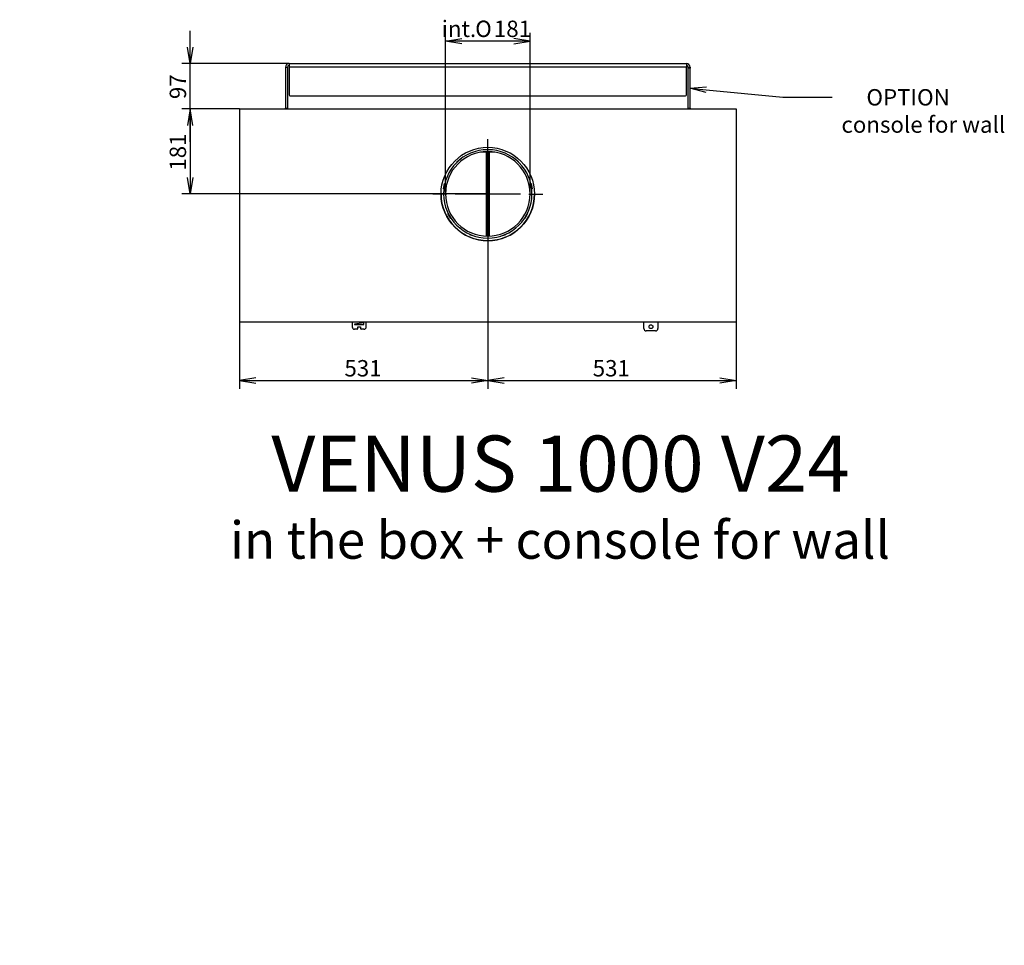
# Model space of a CAD drawing. Units: millimetres. Extents: x 0 to 405, y -69 to 284.
# Drawn here: x 0 to 211, y -69 to 129 of the extents above; entities that cross this region are included whole.
import ezdxf
from ezdxf import colors
from ezdxf.entities.mleader import LeaderData, LeaderLine
from ezdxf.enums import TextEntityAlignment as Align
from ezdxf.lldxf.tags import DXFTag
from ezdxf.math import Vec2, Vec3

# ---------------------------------------------------------------- set-up
doc = ezdxf.new("R2010")
doc.units = ezdxf.units.MM
for name, color, linetype in [('Default', 7, 'Continuous'), ('FRAME_-_VENUS_10', 7, 'Continuous'), ('PLATE_4MM_-_1000', 7, 'Continuous'), ('V11-02-04-00_PAC', 7, 'Continuous'), ('V12-04-07-01_KLU', 7, 'Continuous'), ('V23-1000-01-01-0', 7, 'Continuous'), ('V23-1000-15-01-0', 7, 'Continuous'), ('V23-12-01-00_RUR', 7, 'Continuous'), ('V23-12-02-00_PRI', 7, 'Continuous')]:
    doc.layers.add(name, color=color, linetype=linetype)
doc.styles.add('SEACAD_Arial', font='arial.ttf')
doc.styles.add('SEACAD_Solid_Edge_ANSI1_Symbols', font='semeca1.ttf')
tags = doc.linetypes.add('CENTER2', pattern=[28.575, 19.05, -3.175, 3.175, -3.175]).pattern_tags.tags
tags[10:11] = [DXFTag(74, 4), DXFTag(75, 0), DXFTag(340, '0'), DXFTag(46, 0.0), DXFTag(50, 0.0), DXFTag(44, 0.0), DXFTag(45, 0.0)]
tags[8:9] = [DXFTag(74, 4), DXFTag(75, 0), DXFTag(340, '0'), DXFTag(46, 0.0), DXFTag(50, 0.0), DXFTag(44, 0.0), DXFTag(45, 0.0)]
tags[6:7] = [DXFTag(74, 4), DXFTag(75, 0), DXFTag(340, '0'), DXFTag(46, 0.0), DXFTag(50, 0.0), DXFTag(44, 0.0), DXFTag(45, 0.0)]
tags[4:5] = [DXFTag(74, 4), DXFTag(75, 0), DXFTag(340, '0'), DXFTag(46, 0.0), DXFTag(50, 0.0), DXFTag(44, 0.0), DXFTag(45, 0.0)]
doc.dimstyles.new('ISO', dxfattribs={"dimtxt": 3.5, "dimasz": 3.5, "dimexe": 1.75, "dimexo": 0, "dimgap": 0.875, "dimtad": 1, "dimlfac": 10, "dimtxsty": 'SEACAD_Arial', "dimblk1": '_SE_OPEN', "dimblk2": '_SE_OPEN', "dimsah": 1, "dimcen": 1.75, "dimadec": 0, "dimazin": 0, "dimtfac": 0.5, "dimtdec": 3, "dimtmove": 0, "dimatfit": 3, "dimfxl": 1, "dimarcsym": 0})

# ---------------------------------------------------------------- blocks, each defined once
blk = doc.blocks.new('_DOT')
at = {"color": 0}
blk.add_line((0, 0), (-1, 0), dxfattribs=at)
at = {"color": 0, "const_width": 0.333}
blk.add_lwpolyline([(-0.1665, 0, 1), (0.1665, 0, 1)], format="xyb", close=True, dxfattribs=at)
blk = doc.blocks.new('_OPEN')
at = {"color": 0}
for p, q in [((-1, 0.1665), (0, 0)), ((0, 0), (-1, -0.1665)), ((0, 0), (-1, 0))]:
    blk.add_line(p, q, dxfattribs=at)
blk = doc.blocks.new('SEANNOT_GROUP3')
at = {"layer": 'Default', "color": 7, "linetype": 'CENTER2'}
for p, q in [((100.11, 100), (100.11, 103)), ((100.11, 98.25), (100.11, 84.25)), ((91.36, 91.25), (88.36, 91.25)), ((107.11, 91.25), (93.11, 91.25)), ((108.86, 91.25), (111.86, 91.25)), ((100.11, 82.5), (100.11, 79.5))]:
    blk.add_line(p, q, dxfattribs=at)
blk = doc.blocks.new('SE1')
at = {"layer": 'FRAME_-_VENUS_10', "color": 7, "linetype": 'Continuous'}
for p, q in [((47.01, 109.45), (153.21, 109.45)), ((47.01, 109.45), (47.01, 63.95)), ((153.21, 109.45), (153.21, 63.95)), ((47.01, 63.95), (153.21, 63.95))]:
    blk.add_line(p, q, dxfattribs=at)
blk.add_circle((100.11, 91.25), 10, dxfattribs=at)
at = {"layer": 'PLATE_4MM_-_1000', "color": 7, "linetype": 'Continuous'}
for p, q in [((56.86, 118.4), (56.86, 109.65)), ((56.86, 118.4), (57.26, 118.4)), ((57.26, 118.4), (57.26, 109.65)), ((57.61, 119.15), (142.61, 119.15)), ((57.61, 119.15), (57.61, 118.4)), ((142.61, 118.4), (57.61, 118.4)), ((57.61, 118.4), (57.61, 112.45)), ((142.61, 119.15), (142.61, 118.4)), ((142.61, 112.45), (142.61, 118.4)), ((142.96, 118.2), (142.96, 118.4)), ((142.96, 118.4), (143.36, 118.4)), ((142.96, 109.65), (142.96, 118.2)), ((143.36, 118.2), (142.96, 118.2)), ((143.36, 118.4), (143.36, 118.2)), ((143.36, 109.65), (143.36, 118.2)), ((57.81, 112.25), (142.41, 112.25)), ((56.86, 109.45), (56.86, 109.65)), ((56.86, 109.65), (57.26, 109.65)), ((57.26, 109.65), (57.26, 109.45)), ((142.96, 109.65), (143.36, 109.65)), ((142.96, 109.45), (142.96, 109.65)), ((143.36, 109.65), (143.36, 109.45))]:
    blk.add_line(p, q, dxfattribs=at)
for centre, radius, start, end in [((57.61, 118.4), 0.75, 90, 180), ((57.61, 118.4), 0.35, 90, 180), ((142.61, 118.4), 0.75, 0, 90), ((142.61, 118.4), 0.35, 0, 90), ((57.81, 112.45), 0.2, 180, 270), ((142.41, 112.45), 0.2, 270, 0)]:
    blk.add_arc(centre, radius, start, end, dxfattribs=at)
at = {"layer": 'V11-02-04-00_PAC', "color": 7, "linetype": 'Continuous'}
for p, q in [((71.11, 63.95), (71.11, 62.85)), ((73.61, 63.75), (71.61, 63.45)), ((71.61, 63.45), (71.61, 63.35)), ((71.61, 63.35), (73.61, 63.35)), ((73.61, 63.35), (73.61, 63.75)), ((74.11, 62.85), (74.11, 63.95)), ((72.21, 62.35), (71.61, 62.35)), ((72.21, 62.35), (72.31, 62.45)), ((72.31, 62.85), (72.91, 62.85)), ((72.31, 62.45), (72.31, 62.85)), ((72.91, 62.85), (72.91, 62.45)), ((72.91, 62.45), (73.01, 62.35)), ((73.61, 62.35), (73.01, 62.35))]:
    blk.add_line(p, q, dxfattribs=at)
for centre, start, end in [((71.61, 62.85), 180, 270), ((73.61, 62.85), 270, 0)]:
    blk.add_arc(centre, 0.5, start, end, dxfattribs=at)
at = {"layer": 'V12-04-07-01_KLU', "color": 7, "linetype": 'Continuous'}
for p, q in [((133.51, 62.5), (133.51, 63.95)), ((136.51, 63.95), (136.51, 62.5)), ((136.01, 62), (134.01, 62))]:
    blk.add_line(p, q, dxfattribs=at)
blk.add_circle((135.01, 62.9), 0.4, dxfattribs=at)
for centre, start, end in [((134.01, 62.5), 180, 270), ((136.01, 62.5), 270, 0)]:
    blk.add_arc(centre, 0.5, start, end, dxfattribs=at)
at = {"layer": 'V23-1000-01-01-0', "color": 7, "linetype": 'Continuous'}
blk.add_arc((100.11, 91.3), 10, 180.1432, 359.8568, dxfattribs=at)
at = {"layer": 'V23-1000-15-01-0', "color": 7, "linetype": 'Continuous'}
for p, q in [((99.81, 100.21), (98.57, 100.21)), ((99.81, 100.21), (100, 100.35)), ((99.81, 82.25), (99.81, 100.21)), ((100.11, 100.35), (100.11, 82.25)), ((100.11, 82.25), (100.11, 100.35)), ((100.21, 100.35), (100.41, 100.21)), ((100.41, 100.21), (100.41, 82.25)), ((101.64, 100.21), (100.41, 100.21))]:
    blk.add_line(p, q, dxfattribs=at)
at = {"layer": 'V23-12-01-00_RUR', "color": 7, "linetype": 'Continuous'}
for p, q in [((100.07, 100.75), (100.08, 100.75)), ((100.07, 100.35), (100.08, 100.35)), ((100.08, 100.75), (100.08, 100.35)), ((100.34, 100.75), (100.08, 100.75)), ((100.14, 100.35), (100.08, 100.35)), ((100.14, 100.35), (100.15, 100.75)), ((100.34, 100.74), (100.34, 100.75))]:
    blk.add_line(p, q, dxfattribs=at)
for radius in [9.45, 9.05]:
    blk.add_arc((100.11, 91.3), radius, 90.2425, 89.7575, dxfattribs=at)
at = {"layer": 'V23-12-02-00_PRI', "color": 7, "linetype": 'Continuous'}
for p, q in [((99.26, 100.71), (99.26, 100.8)), ((99.26, 100.8), (100.96, 100.8)), ((100.96, 100.8), (100.96, 100.71)), ((93.54, 98.19), (94.46, 98.96)), ((93.58, 98.13), (93.54, 98.19)), ((94.46, 98.96), (94.5, 98.91)), ((105.71, 98.91), (105.75, 98.96)), ((105.75, 98.96), (106.67, 98.19)), ((106.67, 98.19), (106.63, 98.13)), ((90.65, 92.35), (90.85, 93.54)), ((90.85, 93.54), (90.92, 93.52)), ((109.29, 93.52), (109.36, 93.54)), ((109.36, 93.54), (109.57, 92.35)), ((90.71, 92.34), (90.65, 92.35)), ((109.57, 92.35), (109.5, 92.34)), ((91.58, 87.07), (91.64, 87.1)), ((92.18, 86.03), (91.58, 87.07)), ((108.63, 87.07), (108.03, 86.03)), ((108.57, 87.1), (108.63, 87.07)), ((92.24, 86.06), (92.18, 86.03)), ((108.03, 86.03), (107.97, 86.06)), ((96.29, 82.57), (96.32, 82.64)), ((97.42, 82.16), (96.29, 82.57)), ((97.44, 82.23), (97.42, 82.16)), ((102.79, 82.16), (102.77, 82.23)), ((103.92, 82.57), (102.79, 82.16)), ((103.89, 82.64), (103.92, 82.57))]:
    blk.add_line(p, q, dxfattribs=at)
blk = doc.blocks.new('DMBLK22')
at = {"layer": 'Default', "color": 7, "linetype": 'Continuous'}
for p, q in [((36.46, 102.45), (36.46, 126.15)), ((57.61, 119.15), (34.71, 119.15)), ((47.01, 109.45), (34.71, 109.45))]:
    blk.add_line(p, q, dxfattribs=at)
for points in [[(37.04, 122.65), (36.46, 119.15), (35.88, 122.65)], [(37.04, 105.95), (36.46, 109.45), (35.88, 105.95)]]:
    blk.add_lwpolyline(points, dxfattribs=at)
at = {"layer": 'Default', "color": 7, "linetype": 'Continuous', "style": 'SEACAD_Arial'}
blk.add_text('97', height=3.5, rotation=90, dxfattribs=at).set_placement((32.08, 111.56), align=Align.TOP_LEFT)
blk = doc.blocks.new('_SE_OPEN')
at = {"color": 0}
for p, q in [((-1, 0.1665), (0, 0)), ((0, 0), (-1, -0.1665)), ((0, 0), (-1, 0))]:
    blk.add_line(p, q, dxfattribs=at)
blk = doc.blocks.new('DMBLK30')
at = {"layer": 'Default', "color": 7, "linetype": 'Continuous'}
for p, q in [((47.01, 109.45), (34.71, 109.45)), ((36.46, 109.45), (36.46, 91.3)), ((100.11, 91.3), (34.71, 91.3))]:
    blk.add_line(p, q, dxfattribs=at)
for points in [[(37.04, 105.95), (36.46, 109.45), (35.88, 105.95)], [(37.04, 94.8), (36.46, 91.3), (35.88, 94.8)]]:
    blk.add_lwpolyline(points, dxfattribs=at)
at = {"layer": 'Default', "color": 7, "linetype": 'Continuous', "style": 'SEACAD_Arial'}
blk.add_text('181', height=3.5, rotation=90, dxfattribs=at).set_placement((32.08, 96.26), align=Align.TOP_LEFT)
blk = doc.blocks.new('DMBLK34')
at = {"layer": 'Default', "color": 7, "linetype": 'Continuous'}
for p, q in [((100.11, 79.5), (100.11, 49.64)), ((47.01, 63.95), (47.01, 49.64)), ((47.01, 51.39), (100.11, 51.39))]:
    blk.add_line(p, q, dxfattribs=at)
for points in [[(50.51, 51.97), (47.01, 51.39), (50.51, 50.81)], [(96.61, 51.97), (100.11, 51.39), (96.61, 50.81)]]:
    blk.add_lwpolyline(points, dxfattribs=at)
at = {"layer": 'Default', "color": 7, "linetype": 'Continuous', "style": 'SEACAD_Arial'}
blk.add_text('531', height=3.5, dxfattribs=at).set_placement((69.45, 55.76), align=Align.TOP_LEFT)
blk = doc.blocks.new('DMBLK35')
at = {"layer": 'Default', "color": 7, "linetype": 'Continuous'}
for p, q in [((100.11, 79.5), (100.11, 49.64)), ((153.21, 63.95), (153.21, 49.64)), ((100.11, 51.39), (153.21, 51.39))]:
    blk.add_line(p, q, dxfattribs=at)
for points in [[(103.61, 51.97), (100.11, 51.39), (103.61, 50.81)], [(149.71, 51.97), (153.21, 51.39), (149.71, 50.81)]]:
    blk.add_lwpolyline(points, dxfattribs=at)
at = {"layer": 'Default', "color": 7, "linetype": 'Continuous', "style": 'SEACAD_Arial'}
blk.add_text('531', height=3.5, dxfattribs=at).set_placement((122.55, 55.76), align=Align.TOP_LEFT)
blk = doc.blocks.new('DMBLK36')
at = {"layer": 'Default', "color": 7, "linetype": 'Continuous'}
for p, q in [((91.06, 91.3), (91.06, 125.72)), ((109.16, 91.3), (109.16, 125.72)), ((109.16, 123.97), (91.06, 123.97))]:
    blk.add_line(p, q, dxfattribs=at)
for points in [[(94.56, 123.38), (91.06, 123.97), (94.56, 124.55)], [(105.66, 123.38), (109.16, 123.97), (105.66, 124.55)]]:
    blk.add_lwpolyline(points, dxfattribs=at)
for s, style, p in [('  int.', 'SEACAD_Arial', (88.13, 128.34)), ('O', 'SEACAD_Solid_Edge_ANSI1_Symbols', (97.42, 128.34)), ('181', 'SEACAD_Arial', (101.41, 128.34))]:
    blk.add_text(s, height=3.5, dxfattribs=dict(at, style=style)).set_placement(p, align=Align.TOP_LEFT)

msp = doc.modelspace()

# ---------------------------------------------------------------- block references
at = {"layer": 'Default'}
for name in ['SE1', 'SEANNOT_GROUP3']:
    msp.add_blockref(name, (0, 0), dxfattribs=at)

# ---------------------------------------------------------------- dimensions: what is measured, and where the dimension line sits
at = {"layer": 'Default', "color": 7, "linetype": 'Continuous'}
for base, p1, p2, angle, text, override, picture, middle, dimtype in [((91.0554, 123.9659), (109.1554, 91.2957), (91.0554, 91.2957), 180.000005, '\\A1;  int.%%C181 {}', {"dimtolj": 1}, 'DMBLK36', (100.1054, 123.9659), 161), ((36.4595595, 91.2957131), (47.0054168, 109.445713), (100.1054168, 91.2957131), 90, '\\A1;<>', {"dimdec": 0}, 'DMBLK30', (36.4595595, 100.3707131), 160)]:
    dim = msp.add_linear_dim(base=base, p1=p1, p2=p2, angle=angle, text=text, dimstyle='ISO', override=override, dxfattribs=at)
    dim.commit()
    dim.dimension.update_dxf_attribs({"geometry": picture, "text_midpoint": middle, "dimtype": dimtype})
dim = msp.add_linear_dim(base=(36.4596, 119.1457), p1=(47.0054, 109.4457), p2=(57.6054, 119.1457), angle=90, text='\\A1;<>', dimstyle='ISO', dxfattribs=at)
dim.commit()
dim.dimension.update_dxf_attribs({"geometry": 'DMBLK22', "text_midpoint": (36.4596, 114.2957), "dimtype": 160})
for base, p1, p2, picture, middle in [((100.1054, 51.3893), (47.0054, 63.9457), (100.1054, 91.2457), 'DMBLK34', (73.5554, 51.3893)), ((153.2054, 51.3893), (100.1054, 91.2457), (153.2054, 63.9457), 'DMBLK35', (126.6554, 51.3893))]:
    dim = msp.add_linear_dim(base=base, p1=p1, p2=p2, text='\\A1;<>', dimstyle='ISO', dxfattribs=at)
    dim.commit()
    dim.dimension.update_dxf_attribs({"geometry": picture, "text_midpoint": middle, "dimtype": 160})

# ---------------------------------------------------------------- leaders
ml = msp.add_multileader_mtext('Standard', dxfattribs=at)
ml.set_content('{\\pxsm0.9;\\fArial CE|b0||i0||c0|p34;\\W1.;     OPTION\\Pconsole for wall\\P}', color=256)
ml.set_leader_properties()
ml.set_arrow_properties(name='OPEN')
ml.build(insert=Vec2(0, 0))
ml.multileader.update_dxf_attribs({"dogleg_length": 10.5, "arrow_head_size": 3.5})
ctx = ml.context
ctx.base_point, ctx.char_height, ctx.arrow_head_size = Vec3(173.7457, 111.9207), 3.5, 3.5
notes = []
notes.append((ctx, [(0, (1, 1, 0), (163.2457, 111.9487), (1, 0), 10.5, [(0, [(143.3554, 113.9207)], 0, [])])]))
ctx.mtext.insert = Vec3(175.7457, 113.6987)
ml = msp.add_multileader_mtext('Standard', dxfattribs=at)
ml.set_content('{\\pxsm0.9;\\fSolid Edge ISO CE|b0||i0||c0|p34;\\W1.;VENUS 1000 V24\\P}', color=256)
ml.set_leader_properties()
ml.set_arrow_properties(name='DOT')
ml.build(insert=Vec2(0, 0))
ml.multileader.update_dxf_attribs({"leader_type": 0, "dogleg_length": 0, "arrow_head_size": 12})
ctx = ml.context
ctx.base_point, ctx.char_height, ctx.arrow_head_size = Vec3(51.8176, 33.6163), 12, 12
notes.append((ctx, [(0, (0, 0, 0), (0, 0), (1, 0), 1, [])]))
ctx.mtext.insert = Vec3(53.8176, 39.6163)
ml = msp.add_multileader_mtext('Standard', dxfattribs=at)
ml.set_content('{\\pxsm0.9;\\fSolid Edge ISO CE|b0||i0||c0|p34;\\W1.;in the box + console for wall\\P}', color=256)
ml.set_leader_properties()
ml.set_arrow_properties(name='DOT')
ml.build(insert=Vec2(0, 0))
ml.multileader.update_dxf_attribs({"leader_type": 0, "dogleg_length": 0, "arrow_head_size": 8})
ctx = ml.context
ctx.base_point, ctx.char_height, ctx.arrow_head_size = Vec3(42.9744, 17.2807), 8, 8
notes.append((ctx, [(0, (0, 0, 0), (0, 0), (1, 0), 1, [])]))
ctx.mtext.insert = Vec3(44.9744, 21.2807)
for ctx, leaders in notes:
    for number, flags, end, landing, length, lines in leaders:
        leader = LeaderData()
        leader.index, (leader.has_last_leader_line, leader.has_dogleg_vector, leader.attachment_direction) = number, flags
        leader.last_leader_point, leader.dogleg_vector, leader.dogleg_length = Vec3(end), Vec3(landing), length
        for number, points, colour, breaks in lines:
            line = LeaderLine()
            line.index, line.vertices, line.color, line.breaks = number, Vec3.list(points), colors.encode_raw_color(colour), breaks
            leader.lines.append(line)
        ctx.leaders.append(leader)

doc.saveas('drawing.dxf')
